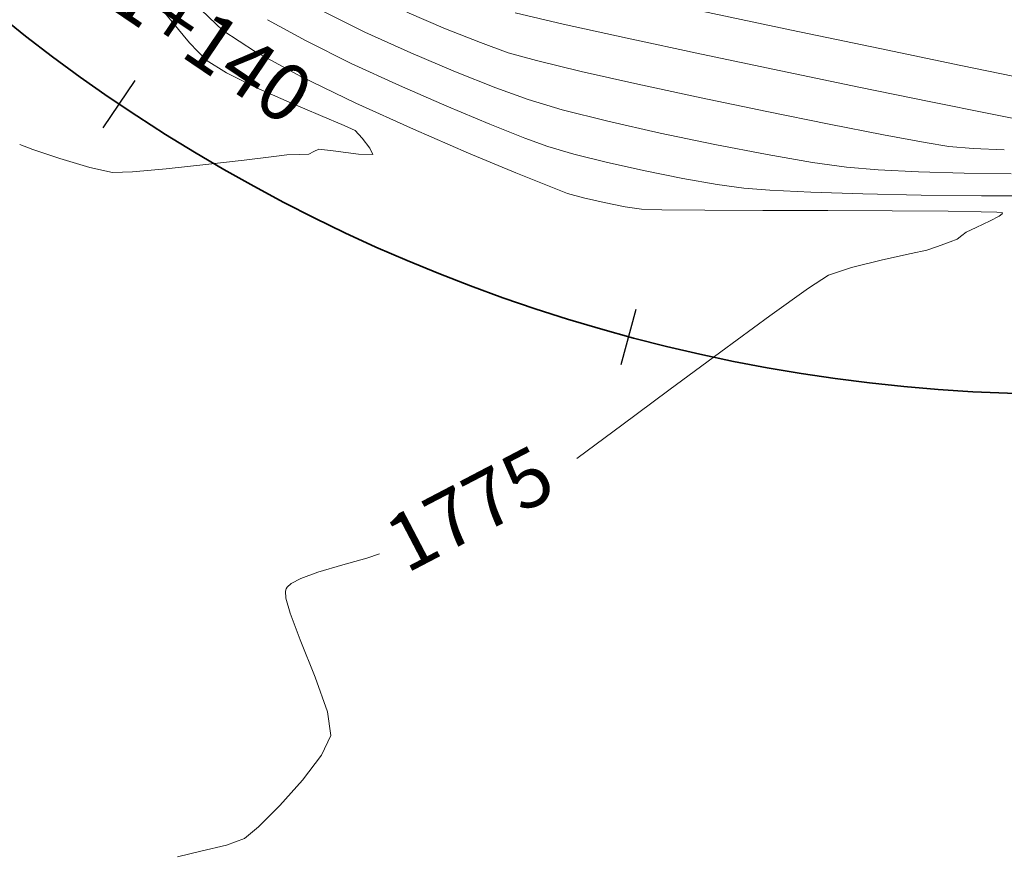
# Model space of a CAD drawing. Units: metres. Extents: x 770278 to 1540839, y 8560881 to 17122292.
# Drawn here: x 770485 to 770502, y 8561058 to 8561073 of the extents above; entities that cross this region are included whole.
import ezdxf
from ezdxf.enums import TextEntityAlignment as Align

# ---------------------------------------------------------------- set-up
doc = ezdxf.new("R2010")
doc.units = ezdxf.units.M
doc.header["$MEASUREMENT"] = 0
doc.layers.add('CONT-MJR', color=86, linetype='Continuous', lineweight=15)
doc.layers.add('CONT-MNR', color=24, linetype='Continuous', lineweight=15)
doc.layers.add('STALBL', color=7, linetype='Continuous')
doc.layers.add('variante 101', color=4, linetype='Continuous')
doc.styles.add('L60', font='simplex', dxfattribs={"height": 0.762})
doc.styles.add('L80', font='simplex', dxfattribs={"height": 1.016})

# ---------------------------------------------------------------- blocks, each defined once
blk = doc.blocks.new('sta_tic')
blk.add_line((0, -0.04164999999999996), (0, 0.04164999999999996))
blk = doc.blocks.new('lbl_tic')
blk.add_line((0, -0.04164999999999996), (0, 0.04164999999999996))

msp = doc.modelspace()

# ---------------------------------------------------------------- linework, layer by layer
at = {"layer": 'CONT-MJR'}
for points, elevation in [([(770488.0067939034, 8561073.39078437), (770488.5141537128, 8561072.902786098)], 1775), ([(770500.1906807572, 8561072.57981908), (770501.6284671718, 8561072.281813147)], 1780), ([(770501.6284671718, 8561072.281813147), (770502.8136854221, 8561072.039603934)], 1780), ([(770489.9145245401, 8561072.07842724), (770490.8809958363, 8561071.610143986)], 1775), ([(770494.3422444998, 8561070.120359339), (770494.6392813056, 8561070.006044673)], 1775), ([(770494.6392813056, 8561070.006044673), (770494.9222742924, 8561069.92674687)], 1775), ([(770495.2926650908, 8561069.842503047), (770495.66574563, 8561069.769951783)], 1775), ([(770495.66574563, 8561069.769951783), (770495.9568078395, 8561069.725731662)], 1775), ([(770495.9568078395, 8561069.725731662), (770496.3167518826, 8561069.715727892)], 1775), ([(770496.3167518826, 8561069.715727892), (770497.081801122, 8561069.709215641)], 1775), ([(770497.081801122, 8561069.709215641), (770498.1125067548, 8561069.704680959)], 1775), ([(770499.2694199778, 8561069.70060989), (770500.4130919882, 8561069.695488486)], 1775), ([(770501.9932131715, 8561069.67879058), (770502.2694190278, 8561069.669852262)], 1775), ([(770502.2694190278, 8561069.669852262), (770502.3579421542, 8561069.662674014)], 1775), ([(770502.3645272488, 8561069.644944621), (770502.3101827108, 8561069.603645258)], 1775), ([(770502.3701727126, 8561069.658682745), (770502.3645272488, 8561069.644944621)], 1775), ([(770501.9042115103, 8561069.401582198), (770501.7238047643, 8561069.319311626)], 1775), ([(770502.154788676, 8561069.51965662), (770501.9042115103, 8561069.401582198)], 1775), ([(770501.7238047643, 8561069.319311626), (770501.6464301385, 8561069.255342351)], 1775), ([(770501.214767859, 8561069.061956445), (770501.0243039199, 8561068.997619197)], 1775), ([(770501.4444366522, 8561069.144649217), (770501.214767859, 8561069.061956445)], 1775), ([(770500.7500676741, 8561068.935919367), (770500.2396491368, 8561068.824208066)], 1775), ([(770501.0243039199, 8561068.997619197), (770500.7500676741, 8561068.935919367)], 1775), ([(770497.3650526649, 8561067.190438237), (770496.442123199, 8561066.506432971)], 1775), ([(770491.0746021818, 8561063.523601798), (770490.6479167861, 8561063.404739099)], 1775), ([(770491.2989903864, 8561063.599749573), (770491.0746021818, 8561063.523601798)], 1775), ([(770490.2035171799, 8561063.273588201), (770489.8986022753, 8561063.159674283)], 1775), ([(770489.638712312, 8561062.97355457), (770489.6281011603, 8561062.933478951)], 1775), ([(770489.1497497906, 8561058.74650432), (770488.8999199758, 8561058.534054466)], 1775), ([(770488.8999199758, 8561058.534054466), (770488.5802694684, 8561058.416418757)], 1775)]:
    msp.add_lwpolyline(points, dxfattribs=dict(at, elevation=elevation))
at = {"layer": 'CONT-MJR', "extrusion": (-0.2072915660627537, -0.9782792068930276, 0), "elevation": -8534837.481121434}
msp.add_lwpolyline([(-1020877.056112999, 1780), (-1020875.432953802, 1780)], dxfattribs=at)
at = {"layer": 'CONT-MJR', "extrusion": (0.5505136295652643, 0.834826175717364, 0), "elevation": 7571172.179935578}
msp.add_lwpolyline([(4069763.33698051, 1775), (4069762.641886863, 1775)], dxfattribs=at)
at = {"layer": 'CONT-MJR', "extrusion": (-0.2051011088219074, -0.9787407905875918, 0), "elevation": -8537101.388505997}
msp.add_lwpolyline([(-1001767.119211274, 1780.000000000002), (-1001765.513050946, 1780.000000000002)], dxfattribs=at)
at = {"layer": 'CONT-MJR', "extrusion": (-0.4741948976482243, -0.8804198992778335, 0), "elevation": -7902700.603156139}
msp.add_lwpolyline([(-3381262.976522834, 1775.000000000001), (-3381262.045048594, 1775.000000000001)], dxfattribs=at)
at = {"layer": 'CONT-MJR', "extrusion": (0.4130843796828919, 0.9106927556876692, 0), "elevation": 8114783.643908989}
msp.add_lwpolyline([(2834764.491850826, 1775.000000000002), (2834763.372449269, 1775.000000000002)], dxfattribs=at)
at = {"layer": 'CONT-MJR', "extrusion": (-0.3974916860274121, -0.9176057756678984, 0), "elevation": -8161952.455638073}
msp.add_lwpolyline([(-2695946.786777589, 1775), (-2695945.71990632, 1775)], dxfattribs=at)
at = {"layer": 'CONT-MJR', "extrusion": (0.38569602190652, 0.9226259148135204, 0), "elevation": 8195841.74669351}
msp.add_lwpolyline([(2591094.223669506, 1775.000000000002), (2591093.307718277, 1775.000000000002)], dxfattribs=at)
at = {"layer": 'CONT-MJR', "extrusion": (0.3751622056987183, 0.9269591789368465, 0), "elevation": 8224822.886503894}
msp.add_lwpolyline([(2497573.813081068, 1775.000000000002), (2497573.146632954, 1775.000000000002)], dxfattribs=at)
at = {"layer": 'CONT-MJR', "extrusion": (-0.2217815527396959, -0.9750963761928202, 0), "elevation": -8518749.822144253}
msp.add_lwpolyline([(-1147380.574882404, 1775.000000000001), (-1147380.195031953, 1775.000000000001)], dxfattribs=at)
at = {"layer": 'CONT-MJR', "extrusion": (-0.003518883467365802, -0.9999938087104056, 0), "elevation": -8563727.993688915}
msp.add_lwpolyline([(740367.93548304, 1775.000000000002), (740369.0924034258, 1775.000000000002)], dxfattribs=at)
at = {"layer": 'CONT-MJR', "extrusion": (-0.007755398205517305, -0.9999699264471277, 0), "elevation": -8566787.771227399}
msp.add_lwpolyline([(704082.7368533771, 1775), (704083.7278651748, 1775)], dxfattribs=at)
at = {"layer": 'CONT-MJR', "extrusion": (-0.01529546962699495, -0.9998830174619877, 0), "elevation": -8571853.372966187}
msp.add_lwpolyline([(639465.6874798172, 1775), (639466.2766879332, 1775)], dxfattribs=at)
at = {"layer": 'CONT-MJR', "extrusion": (0.4754813764547665, -0.8797257871886447, 0), "elevation": -7165034.19723635}
msp.add_lwpolyline([(4748459.910422464, 1775), (4748459.733783292, 1775)], dxfattribs=at)
at = {"layer": 'CONT-MJR', "extrusion": (-0.3102343856756452, -0.9506601001117356, 0), "elevation": -8377703.668259042}
msp.add_lwpolyline([(-1923452.338788459, 1775.000000000002), (-1923452.325923126, 1775.000000000002)], dxfattribs=at)
at = {"layer": 'CONT-MJR', "extrusion": (0.6267642802327584, -0.7792089174440396, 0), "elevation": -6187938.596775822}
msp.add_lwpolyline([(5966154.163651123, 1775), (5966154.063630726, 1775)], dxfattribs=at)
at = {"layer": 'CONT-MJR', "extrusion": (0.3608762458778391, -0.9326137116518917, 0), "elevation": -7706114.801988043}
msp.add_lwpolyline([(3808066.838571278, 1775), (3808066.705550821, 1775)], dxfattribs=at)
at = {"layer": 'CONT-MJR', "extrusion": (0.2383561643387385, -0.9711778101468981, 0), "elevation": -8130666.591466422}
msp.add_lwpolyline([(2788876.263038297, 1775.000000000002), (2788875.692605966, 1775.000000000002)], dxfattribs=at)
at = {"layer": 'CONT-MJR', "extrusion": (0.5456642611572613, -0.8380038866829321, 0), "elevation": -6753774.801497567}
msp.add_lwpolyline([(5317150.539029907, 1775.000000000001), (5317150.109683174, 1775.000000000001)], dxfattribs=at)
at = {"layer": 'CONT-MJR', "extrusion": (0.3151293685219754, -0.949048724299728, 0), "elevation": -7882064.23783066}
msp.add_lwpolyline([(3429085.913345943, 1775), (3429085.48665099, 1775)], dxfattribs=at)
at = {"layer": 'CONT-MJR', "extrusion": (0.58198785841131, -0.8131974745790945, 0), "elevation": -6513418.120227179}
msp.add_lwpolyline([(5609005.593627401, 1775), (5609004.752414156, 1775)], dxfattribs=at)
at = {"layer": 'CONT-MJR', "extrusion": (0.591469610075627, -0.8063272910902779, 0), "elevation": -6447296.340435922}
msp.add_lwpolyline([(5684885.20729398, 1775), (5684884.12611486, 1775)], dxfattribs=at)
at = {"layer": 'CONT-MJR', "extrusion": (0.5969343216508644, -0.8022901069034957, 0), "elevation": -6408523.191640828}
msp.add_lwpolyline([(5728556.100545285, 1775), (5728555.056648338, 1775)], dxfattribs=at)
at = {"layer": 'CONT-MJR', "extrusion": (0.596020327856784, -0.8029693448578792, 0), "elevation": -6415042.420719724}
msp.add_lwpolyline([(5721253.645418635, 1775), (5721252.87886333, 1775)], dxfattribs=at)
at = {"layer": 'CONT-MJR', "extrusion": (0.5847693726108844, -0.811199593722946, 0), "elevation": -6494170.924368712}
msp.add_lwpolyline([(5631274.08040308, 1775), (5631273.85638903, 1775)], dxfattribs=at)
at = {"layer": 'CONT-MJR', "extrusion": (0.2830504002646782, -0.9591050364324053, 0), "elevation": -7992871.342409389}
msp.add_lwpolyline([(3162193.884343748, 1775), (3162193.420995533, 1775)], dxfattribs=at)
at = {"layer": 'CONT-MJR', "extrusion": (0.4764133304804674, -0.8792214388540064, 0), "elevation": -7159998.610674185}
msp.add_lwpolyline([(4756035.849625628, 1775.000000000001), (4756035.659130709, 1775.000000000001)], dxfattribs=at)
at = {"layer": 'CONT-MJR', "extrusion": (0.9974949626406759, 0.07073753958455556, 0), "elevation": 1374148.050940634}
msp.add_lwpolyline([(8485114.610427767, 1775), (8485114.488375118, 1775)], dxfattribs=at)
at = {"layer": 'CONT-MJR', "extrusion": (0.8360268857726963, -0.548688478341952, 0), "elevation": -4053206.562776499}
msp.add_lwpolyline([(7580037.642767611, 1775), (7580037.604128064, 1775)], dxfattribs=at)
at = {"layer": 'CONT-MJR', "extrusion": (0.6630196701714648, -0.7486019749945374, 0), "elevation": -5897978.874051875}
msp.add_lwpolyline([(6252943.346698165, 1775), (6252943.251585308, 1775)], dxfattribs=at)
at = {"layer": 'CONT-MJR', "extrusion": (0.9637840834255754, 0.2666837837880726, 0), "elevation": 3025682.272209474}
msp.add_lwpolyline([(8045538.983459999, 1775), (8045538.704160234, 1775)], dxfattribs=at)
at = {"layer": 'CONT-MJR', "extrusion": (0.9359443553498894, 0.3521479287013909, 0), "elevation": 3735895.937912257}
msp.add_lwpolyline([(7741351.806602882, 1775), (7741351.302609229, 1775)], dxfattribs=at)
at = {"layer": 'CONT-MJR', "extrusion": (0.9273719569729663, 0.3741406866676368, 0), "elevation": 3917572.357698865}
msp.add_lwpolyline([(7651017.270370828, 1775), (7651016.551813932, 1775)], dxfattribs=at)
at = {"layer": 'CONT-MJR', "extrusion": (0.9421851969901448, 0.3350926059653391, 0), "elevation": 3594692.796714411}
msp.add_lwpolyline([(7807919.771052117, 1775), (7807919.117146005, 1775)], dxfattribs=at)
at = {"layer": 'CONT-MJR', "extrusion": (0.9899191246114338, 0.141633776792589, 0), "elevation": 1975258.531992559}
msp.add_lwpolyline([(8365630.339336968, 1775.000000000001), (8365629.91442881, 1775.000000000001)], dxfattribs=at)
at = {"layer": 'CONT-MJR', "extrusion": (0.8987209159016346, -0.4385210545925102, 0), "elevation": -3061749.349800732}
msp.add_lwpolyline([(8031880.293703982, 1775), (8031879.90430879, 1775)], dxfattribs=at)
at = {"layer": 'CONT-MJR', "extrusion": (0.7971891544714368, -0.6037296182838106, 0), "elevation": -4554339.012894291}
msp.add_lwpolyline([(7289951.991191274, 1775), (7289951.43438305, 1775)], dxfattribs=at)
at = {"layer": 'CONT-MJR', "extrusion": (0.7453962092463329, -0.666621700247747, 0), "elevation": -5132667.816051316}
msp.add_lwpolyline([(6895006.660628066, 1775), (6895006.053874946, 1775)], dxfattribs=at)
at = {"layer": 'CONT-MJR', "extrusion": (0.7065698355538491, -0.7076433193957297, 0), "elevation": -5513771.637083427}
msp.add_lwpolyline([(6594217.901085429, 1775), (6594217.370171733, 1775)], dxfattribs=at)
at = {"layer": 'CONT-MJR', "extrusion": (0.2216095058127094, -0.9751354915771688, 0), "elevation": -8177444.31380751}
msp.add_lwpolyline([(2648542.685371961, 1775), (2648542.218547095, 1775)], dxfattribs=at)
at = {"layer": 'CONT-MJR', "extrusion": (0.23406914192216, -0.9722199528912293, 0), "elevation": -8142884.215438678}
msp.add_lwpolyline([(2752963.501902791, 1775.000000000001), (2752963.075373568, 1775.000000000001)], dxfattribs=at)
at = {"layer": 'CONT-MNR'}
for points, elevation in [([(770487.4183041624, 8561073.29411346), (770487.9234030873, 8561072.685776051)], 1774), ([(770490.2667449849, 8561073.255370561), (770491.037942452, 8561072.874660615)], 1777), ([(770492.4735092284, 8561072.932676489), (770493.0932606775, 8561072.686615285)], 1778), ([(770490.7983278853, 8561072.317943657), (770491.6549074401, 8561071.923039835)], 1776), ([(770488.5781445089, 8561072.150924696), (770489.103370163, 8561071.891609373)], 1774), ([(770492.6510626303, 8561072.16501848), (770493.3669592006, 8561071.880784579)], 1777), ([(770489.103370163, 8561071.891609373), (770489.6932533318, 8561071.628493302)], 1774), ([(770495.8907434752, 8561071.947520353), (770497.0187384943, 8561071.70380862)], 1778), ([(770499.8208708318, 8561071.897294272), (770501.0973023367, 8561071.635540595)], 1779), ([(770489.6932533318, 8561071.628493302), (770490.2492101392, 8561071.392247856)], 1774), ([(770502.1587285054, 8561071.420973675), (770502.9053218211, 8561071.273557222)], 1779), ([(770495.3553490586, 8561071.291242542), (770496.2868918403, 8561071.079712518)], 1777), ([(770499.2893849461, 8561071.235273972), (770500.2567226958, 8561071.045341734)], 1778), ([(770496.2868918403, 8561071.079712518), (770497.2583945985, 8561070.87582041)], 1777), ([(770500.2567226958, 8561071.045341734), (770500.9951943392, 8561070.90822667)], 1778), ([(770491.1286321824, 8561070.812229801), (770491.1788426132, 8561070.6975669)], 1774), ([(770494.2888386516, 8561070.83972616), (770494.7515275924, 8561070.703398589)], 1776), ([(770500.9951943392, 8561070.90822667), (770501.417143035, 8561070.841374118)], 1778), ([(770501.417143035, 8561070.841374118), (770501.8498011585, 8561070.80715161)], 1778), ([(770501.8498011585, 8561070.80715161), (770502.4039007083, 8561070.782930218)], 1778), ([(770485.6166032052, 8561070.626170605), (770485.1397877926, 8561070.787269527)], 1774), ([(770489.4205454328, 8561070.663317135), (770488.8955769048, 8561070.599356543)], 1774), ([(770489.6539431307, 8561070.690961987), (770489.4205454328, 8561070.663317135)], 1774), ([(770489.8711477255, 8561070.69691474), (770489.6539431307, 8561070.690961987)], 1774), ([(770490.0423534934, 8561070.703360865), (770489.8711477255, 8561070.69691474)], 1774), ([(770490.1305335243, 8561070.749056846), (770490.0423534934, 8561070.703360865)], 1774), ([(770490.4727438355, 8561070.760458041), (770490.2186700208, 8561070.793465987)], 1774), ([(770494.7515275924, 8561070.703398589), (770495.3502762592, 8561070.55472543)], 1776), ([(770498.1882941904, 8561070.695518387), (770498.9950274731, 8561070.554758627)], 1777), ([(770486.5557958735, 8561070.378387703), (770486.1500538979, 8561070.46588333)], 1774), ([(770488.2128276159, 8561070.51898176), (770487.5060876352, 8561070.44209433)], 1774), ([(770488.8955769048, 8561070.599356543), (770488.2128276159, 8561070.51898176)], 1774), ([(770499.5970313032, 8561070.4694933), (770500.1643611989, 8561070.422601543)], 1777), ([(770486.9091470314, 8561070.388595793), (770486.5557958735, 8561070.378387703)], 1774), ([(770500.8815068821, 8561070.387045786), (770501.6885565168, 8561070.36390314)], 1777), ([(770501.6885565168, 8561070.36390314), (770502.5255982659, 8561070.354250718)], 1777), ([(770497.2984063084, 8561070.16515021), (770497.7769195712, 8561070.09761248)], 1776), ([(770497.7769195712, 8561070.09761248), (770498.2339155088, 8561070.063706521)], 1776), ([(770498.964376122, 8561070.029388659), (770499.8883836322, 8561069.998432051)], 1776), ([(770499.8883836322, 8561069.998432051), (770500.9260202615, 8561069.974609865)], 1776), ([(770500.9260202615, 8561069.974609865), (770501.9973682313, 8561069.961695258)], 1776), ([(770501.9973682313, 8561069.961695258), (770503.0225097633, 8561069.963461395)], 1776)]:
    msp.add_lwpolyline(points, dxfattribs=dict(at, elevation=elevation))
at = {"layer": 'CONT-MNR', "extrusion": (-0.4839545724544591, -0.8750931217878596, 0), "elevation": -7864618.005081641}
msp.add_lwpolyline([(-3468920.572937557, 1776), (-3468919.791166436, 1776)], dxfattribs=at)
at = {"layer": 'CONT-MNR', "extrusion": (-0.3910143505410906, -0.9203845813956953, 0), "elevation": -8180753.141565477}
msp.add_lwpolyline([(-2638353.729975008, 1778.000000000002), (-2638352.980006082, 1778.000000000002)], dxfattribs=at)
at = {"layer": 'CONT-MNR', "extrusion": (-0.2260986537476871, -0.9741044085586944, 0), "elevation": -8513586.750864642}
msp.add_lwpolyline([(-1185105.811240895, 1779.000000000002), (-1185104.934491519, 1779.000000000002)], dxfattribs=at)
at = {"layer": 'CONT-MNR', "extrusion": (-0.2152419464917167, -0.9765607530873116, 0), "elevation": -8526250.661830738}
msp.add_lwpolyline([(-1090267.270849204, 1779.000000000002), (-1090266.105353174, 1779.000000000002)], dxfattribs=at)
at = {"layer": 'CONT-MNR', "extrusion": (0.4138886967309394, 0.9103274942120361, 0), "elevation": 8112277.549293302}
msp.add_lwpolyline([(2841932.118828896, 1777), (2841931.222693263, 1777)], dxfattribs=at)
at = {"layer": 'CONT-MNR', "extrusion": (-0.209629901032554, -0.977780806005662, 0), "elevation": -8532371.566749677}
msp.add_lwpolyline([(-1041280.930283823, 1779.000000000001), (-1041279.577749182, 1779.000000000001)], dxfattribs=at)
at = {"layer": 'CONT-MNR', "extrusion": (0.727046303883635, 0.6865884298538283, 0), "elevation": 6438113.85008867}
msp.add_lwpolyline([(5695288.159921959, 1774.000000000002), (5695287.733528002, 1774.000000000002)], dxfattribs=at)
at = {"layer": 'CONT-MNR', "extrusion": (-0.4440729466241716, -0.8959906350384058, 0), "elevation": -8012794.741924328}
msp.add_lwpolyline([(-3111388.967517623, 1776), (-3111388.070806816, 1776)], dxfattribs=at)
at = {"layer": 'CONT-MNR', "extrusion": (-0.3411352976308694, -0.9400142066534413, 0), "elevation": -8310372.340303125}
msp.add_lwpolyline([(-2196209.625194619, 1778.000000000001), (-2196209.09893378, 1778.000000000001)], dxfattribs=at)
at = {"layer": 'CONT-MNR', "extrusion": (-0.5276395010735252, -0.8494683966498585, 0), "elevation": -7678900.442604776}
msp.add_lwpolyline([(-3862654.56738526, 1774), (-3862654.141254912, 1774)], dxfattribs=at)
at = {"layer": 'CONT-MNR', "extrusion": (-0.3910143495009987, -0.9203845818375658, 0), "elevation": -8180752.507432315}
msp.add_lwpolyline([(-2638353.373493942, 1777), (-2638352.507178611, 1777)], dxfattribs=at)
at = {"layer": 'CONT-MNR', "extrusion": (-0.270622597664665, -0.9626855195925764, 0), "elevation": -8450133.511012727}
msp.add_lwpolyline([(-1575076.660602395, 1778), (-1575076.14149132, 1778)], dxfattribs=at)
at = {"layer": 'CONT-MNR', "extrusion": (-0.2060331545568145, -0.9785450113425381, 0), "elevation": -8536142.701580662}
msp.add_lwpolyline([(-1009898.752532684, 1779.000000000002), (-1009897.314724908, 1779.000000000002)], dxfattribs=at)
at = {"layer": 'CONT-MNR', "extrusion": (-0.2346442522212677, -0.9720813108477718, 0), "elevation": -8502850.457440829}
msp.add_lwpolyline([(-1259823.520908313, 1778.000000000002), (-1259822.701207688, 1778.000000000002)], dxfattribs=at)
at = {"layer": 'CONT-MNR', "extrusion": (-0.2198305050854221, -0.9755380817958306, 0), "elevation": -8521030.206628485}
msp.add_lwpolyline([(-1130337.718473959, 1778.000000000001), (-1130336.687008578, 1778.000000000001)], dxfattribs=at)
at = {"layer": 'CONT-MNR', "extrusion": (-0.2033190840060415, -0.9791125318771813, 0), "elevation": -8538910.098748656}
msp.add_lwpolyline([(-986224.6871405916, 1779.000000000002), (-986223.26584398, 1779.000000000002)], dxfattribs=at)
at = {"layer": 'CONT-MNR', "extrusion": (-0.4002668735669234, -0.9163986195564464, 0), "elevation": -8153756.778016363}
msp.add_lwpolyline([(-2720636.004079783, 1776), (-2720635.083598541, 1776)], dxfattribs=at)
at = {"layer": 'CONT-MNR', "extrusion": (-0.3411352966238239, -0.9400142070189023, 0), "elevation": -8310371.678531853}
msp.add_lwpolyline([(-2196209.084113848, 1777), (-2196208.47621155, 1777)], dxfattribs=at)
at = {"layer": 'CONT-MNR', "extrusion": (-0.2048635244918426, -0.9787905477336715, 0), "elevation": -8537342.797027305}
msp.add_lwpolyline([(-999696.123671406, 1778.000000000001), (-999694.9363903883, 1778.000000000001)], dxfattribs=at)
at = {"layer": 'CONT-MNR', "extrusion": (-0.3849798227066923, -0.9229249894269436, 0), "elevation": -8197850.939458483}
msp.add_lwpolyline([(-2584733.028298037, 1776.000000000002), (-2584732.200181942, 1776.000000000002)], dxfattribs=at)
at = {"layer": 'CONT-MNR', "extrusion": (-0.282805552794493, -0.9591772616720027, 0), "elevation": -8429485.248849785}
msp.add_lwpolyline([(-1682078.341145775, 1777.000000000002), (-1682077.708381193, 1777.000000000002)], dxfattribs=at)
at = {"layer": 'CONT-MNR', "extrusion": (-0.1981416990787168, -0.9801733862364349, 0), "elevation": -8544002.971382022}
msp.add_lwpolyline([(-941080.6101589027, 1779.000000000002), (-941079.5272625666, 1779.000000000002)], dxfattribs=at)
at = {"layer": 'CONT-MNR', "extrusion": (-0.3888148781722231, -0.9213159015842066, 0), "elevation": -8187029.280655118}
msp.add_lwpolyline([(-2618807.011787675, 1774.000000000002), (-2618806.552177058, 1774.000000000002)], dxfattribs=at)
at = {"layer": 'CONT-MNR', "extrusion": (-0.2433366687865587, -0.9699418877560968, 0), "elevation": -8491231.422528472}
msp.add_lwpolyline([(-1335887.68490248, 1777), (-1335886.849780632, 1777)], dxfattribs=at)
at = {"layer": 'CONT-MNR', "extrusion": (-0.1991706828608956, -0.9799648152299779, 0), "elevation": -8543009.46085657}
msp.add_lwpolyline([(-950053.3414043762, 1778.000000000002), (-950052.2101933397, 1778.000000000002)], dxfattribs=at)
at = {"layer": 'CONT-MNR', "extrusion": (-0.425686377421859, -0.9048707687164255, 0), "elevation": -8074650.473316558}
msp.add_lwpolyline([(-2947136.904488567, 1774), (-2947136.691914061, 1774)], dxfattribs=at)
at = {"layer": 'CONT-MNR', "extrusion": (0.3694066629456079, 0.929267839415198, 0), "elevation": 8240153.515370638}
msp.add_lwpolyline([(2446522.146918481, 1776.000000000002), (2446521.480949611, 1776.000000000002)], dxfattribs=at)
at = {"layer": 'CONT-MNR', "extrusion": (0.7233393521087287, 0.690492709368408, 0), "elevation": 6468683.557954854}
msp.add_lwpolyline([(5660541.314583085, 1774.000000000002), (5660541.131761173, 1774.000000000002)], dxfattribs=at)
at = {"layer": 'CONT-MNR', "extrusion": (0.7925921250238925, 0.609752181915006, 0), "elevation": 5830816.808240634}
msp.add_lwpolyline([(6315628.886029805, 1774.000000000002), (6315628.660715612, 1774.000000000002)], dxfattribs=at)
at = {"layer": 'CONT-MNR', "extrusion": (-0.3457345035915457, -0.9383323787583521, 0), "elevation": -8299516.426230762}
msp.add_lwpolyline([(-2236878.272134781, 1776), (-2236877.838119084, 1776)], dxfattribs=at)
at = {"layer": 'CONT-MNR', "extrusion": (-0.3563005607225253, -0.9343713985502843, 0), "elevation": -8273743.971923775}
msp.add_lwpolyline([(-2330395.044263632, 1774), (-2330395.296664481, 1774)], dxfattribs=at)
at = {"layer": 'CONT-MNR', "extrusion": (-0.1903490103533956, -0.9817164836435635, 0), "elevation": -8551207.78704915}
msp.add_lwpolyline([(-873181.5096095416, 1777), (-873180.5623914726, 1777)], dxfattribs=at)
at = {"layer": 'CONT-MNR', "extrusion": (-0.2877630299083802, -0.957701643842146, 0), "elevation": -8420668.687266864}
msp.add_lwpolyline([(-1725663.72405751, 1774), (-1725664.281068868, 1774)], dxfattribs=at)
at = {"layer": 'CONT-MNR', "extrusion": (0.4499747320348382, -0.8930412871363651, 0), "elevation": -7298688.550980903}
msp.add_lwpolyline([(4540345.112828192, 1774), (4540345.014135671, 1774)], dxfattribs=at)
at = {"layer": 'CONT-MNR', "extrusion": (-0.1262877215142089, -0.9919936549165774, 0), "elevation": -8589831.35991744}
msp.add_lwpolyline([(-316836.005266533, 1774), (-316836.4599246031, 1774)], dxfattribs=at)
at = {"layer": 'CONT-MNR', "extrusion": (-0.02145260642115, -0.9997698663581231, 0), "elevation": -8575629.551199581}
msp.add_lwpolyline([(586656.5826830494, 1774.000000000002), (586656.3275434761, 1774.000000000002)], dxfattribs=at)
at = {"layer": 'CONT-MNR', "extrusion": (-0.2161540361230673, -0.9763592743799322, 0), "elevation": -8525226.314503396}
msp.add_lwpolyline([(-1098229.672829408, 1776), (-1098228.988285327, 1776)], dxfattribs=at)
at = {"layer": 'CONT-MNR', "extrusion": (-0.1402362201939738, -0.99011807505252, 0), "elevation": -8584522.564792333}
msp.add_lwpolyline([(-437687.1936267733, 1777.000000000001), (-437686.5856146129, 1777.000000000001)], dxfattribs=at)
at = {"layer": 'CONT-MNR', "extrusion": (0.08926344193608535, -0.9960080511390073, 0), "elevation": -8458118.719932}
msp.add_lwpolyline([(1531602.373683923, 1774.000000000002), (1531601.774350812, 1774.000000000002)], dxfattribs=at)
at = {"layer": 'CONT-MNR', "extrusion": (-0.1959811065640429, -0.9806076717372414, 0), "elevation": -8546053.981485728}
msp.add_lwpolyline([(-922253.7447705445, 1776.000000000002), (-922253.0599647386, 1776.000000000002)], dxfattribs=at)
at = {"layer": 'CONT-MNR', "extrusion": (-0.04951872185937967, -0.9987731955681497, 0), "elevation": -8588721.846797325}
msp.add_lwpolyline([(345621.6462694515, 1777), (345622.3642960129, 1777)], dxfattribs=at)
at = {"layer": 'CONT-MNR', "extrusion": (-0.1738830098793339, -0.9847663168870591, 0), "elevation": -8564629.924497444}
msp.add_lwpolyline([(-729865.4790338561, 1776.000000000002), (-729864.8613814751, 1776.000000000002)], dxfattribs=at)
at = {"layer": 'CONT-MNR', "extrusion": (-0.04692936287640783, -0.998898210479934, 0), "elevation": -8587796.557644827}
msp.add_lwpolyline([(367883.7434061163, 1776), (367884.4746724309, 1776)], dxfattribs=at)
at = {"layer": 'variante 101', "color": 1, "lineweight": 35}
msp.add_arc((770503.4877416404, 8561096.436878169), 30, 207.050157468768, 282.4242654771747, dxfattribs=at)

# ---------------------------------------------------------------- block references
at = {"layer": 'STALBL', "xscale": 12.1968787515006, "yscale": 12.1968787515006, "zscale": 12.1968787515006}
for name, p, rotation in [('lbl_tic', (770486.673720945, 8561071.591582678), 325.9118752766692), ('sta_tic', (770495.7284649139, 8561067.457685208), 345.0104684478991)]:
    msp.add_blockref(name, p, dxfattribs=dict(at, rotation=rotation))

# ---------------------------------------------------------------- texts
at = {"layer": 'CONT-MJR', "insert": (770491.302590465, 8561064.14051464, 1775), "char_height": 1.016, "width": 4.596190476190475, "attachment_point": 1, "rotation": 27.633032854379017, "style": 'L60'}
msp.add_mtext('\\Fsimplex.shx;\\W1.0000000000;\\T1.0000000000;\\o\\l1775', dxfattribs=at)
at = {"layer": 'STALBL', "style": 'L80'}
msp.add_text('101+140', height=1.016, rotation=325.9118752766692, dxfattribs=at).set_placement((770487.2341883015, 8561072.419759195), align=Align.BOTTOM_CENTER)

doc.saveas('drawing.dxf')
